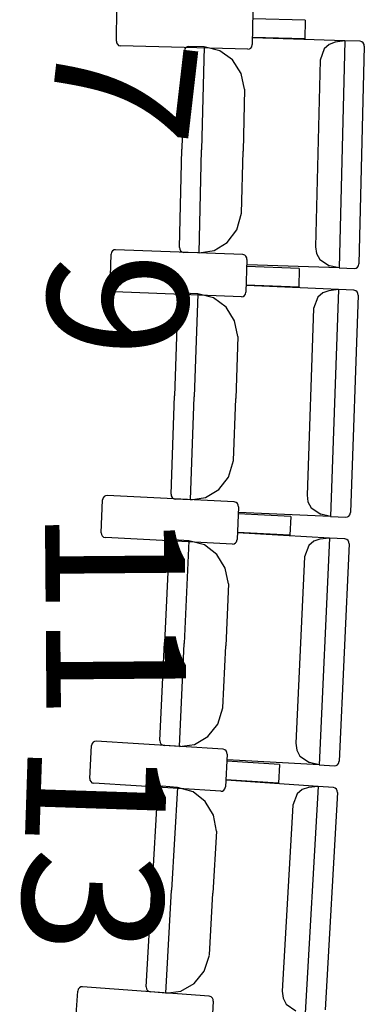
# Model space of a CAD drawing. Units: millimetres. Extents: x 163.5 to 203.7, y 69.9 to 145.3.
# Drawn here: x 196.1 to 196.3, y 80.6 to 81.2 of the extents above; entities that cross this region are included whole.
import ezdxf

# ---------------------------------------------------------------- set-up
doc = ezdxf.new("R2010")
doc.units = ezdxf.units.MM
doc.header["$MEASUREMENT"] = 0
doc.layers.add('MOBILIARIO', color=7, linetype='Continuous', lineweight=0)
doc.layers.add('TEXTOS', color=7, linetype='Continuous', lineweight=0)

msp = doc.modelspace()

# ---------------------------------------------------------------- linework, layer by layer
at = {"layer": 'MOBILIARIO', "color": 30, "lineweight": 25, "true_color": 0xff7f00}
for p, q in [((196.12901, 81.21284), (196.12938, 81.23214)), ((196.20933, 81.23009), (196.20896, 81.21078)), ((196.24019, 81.22515), (196.20925, 81.22595)), ((196.24019, 81.22515), (196.23998, 81.21412)), ((196.23998, 81.21412), (196.20904, 81.21492)), ((196.26335, 81.21302), (196.20919, 81.21475)), ((196.12901, 81.21284), (196.12916, 81.21185)), ((196.12916, 81.21185), (196.12963, 81.21098)), ((196.12963, 81.21098), (196.13037, 81.21035)), ((196.13037, 81.21035), (196.13153, 81.21001)), ((196.20632, 81.20809), (196.13153, 81.21001)), ((196.16991, 81.20908), (196.16932, 81.2083)), ((196.16991, 81.20908), (196.16932, 81.2083)), ((196.17072, 81.20958), (196.16991, 81.20908)), ((196.17072, 81.20958), (196.16991, 81.20908)), ((196.17165, 81.20973), (196.17072, 81.20958)), ((196.17165, 81.20973), (196.17072, 81.20958)), ((196.18068, 81.20945), (196.17165, 81.20973)), ((196.18068, 81.20945), (196.17919, 81.14882)), ((196.18068, 81.20945), (196.17919, 81.14882)), ((196.18996, 81.20717), (196.18068, 81.20945)), ((196.20806, 81.20876), (196.20865, 81.20954)), ((196.20865, 81.20954), (196.20896, 81.21078)), ((196.25412, 81.21086), (196.25124, 81.20829)), ((196.25768, 81.21215), (196.25412, 81.21086)), ((196.26335, 81.21302), (196.25768, 81.21215)), ((196.26335, 81.21302), (196.26007, 81.07937)), ((196.27237, 81.21274), (196.26335, 81.21302)), ((196.27488, 81.2099), (196.27174, 81.08175)), ((196.27353, 81.2124), (196.27237, 81.21274)), ((196.27353, 81.2124), (196.27237, 81.21274)), ((196.27427, 81.21176), (196.27353, 81.2124)), ((196.27427, 81.21176), (196.27353, 81.2124)), ((196.27474, 81.21089), (196.27427, 81.21176)), ((196.27474, 81.21089), (196.27427, 81.21176)), ((196.27488, 81.2099), (196.27474, 81.21089)), ((196.27488, 81.2099), (196.27474, 81.21089)), ((196.16901, 81.20706), (196.16759, 81.14919)), ((196.16932, 81.2083), (196.16901, 81.20706)), ((196.16932, 81.2083), (196.16901, 81.20706)), ((196.19733, 81.20175), (196.18996, 81.20717)), ((196.20632, 81.20809), (196.20725, 81.20825)), ((196.20725, 81.20825), (196.20806, 81.20876)), ((196.25124, 81.20829), (196.24887, 81.20156)), ((196.2024, 81.19387), (196.19733, 81.20175)), ((196.24887, 81.20156), (196.24618, 81.09174)), ((196.2045, 81.18458), (196.2024, 81.19387)), ((196.2045, 81.18458), (196.20361, 81.14804)), ((196.16617, 81.09133), (196.16759, 81.14919)), ((196.1777, 81.0882), (196.17919, 81.14882)), ((196.1777, 81.0882), (196.17919, 81.14882)), ((196.20271, 81.11151), (196.20361, 81.14804)), ((196.19988, 81.10181), (196.20271, 81.11151)), ((196.19426, 81.0944), (196.19988, 81.10181)), ((196.18652, 81.08966), (196.19426, 81.0944)), ((196.12535, 81.06811), (196.12593, 81.08741)), ((196.12624, 81.08865), (196.12592, 81.08741)), ((196.12684, 81.08942), (196.12624, 81.08865)), ((196.12766, 81.08992), (196.12684, 81.08942)), ((196.12859, 81.09007), (196.12766, 81.08992)), ((196.20335, 81.08723), (196.12859, 81.09007)), ((196.16616, 81.09132), (196.16631, 81.09033)), ((196.16617, 81.09132), (196.16631, 81.09033)), ((196.16631, 81.09033), (196.16678, 81.08946)), ((196.16631, 81.09033), (196.16678, 81.08946)), ((196.16678, 81.08946), (196.16751, 81.08882)), ((196.16678, 81.08946), (196.16751, 81.08882)), ((196.16751, 81.08882), (196.16868, 81.08849)), ((196.16751, 81.08882), (196.16867, 81.08849)), ((196.1777, 81.0882), (196.16868, 81.08849)), ((196.1777, 81.0882), (196.18652, 81.08966)), ((196.20452, 81.08688), (196.20335, 81.08723)), ((196.24617, 81.09174), (196.24676, 81.08776)), ((196.24676, 81.08776), (196.24864, 81.08427)), ((196.20524, 81.08624), (196.20452, 81.08688)), ((196.20571, 81.08537), (196.20524, 81.08624)), ((196.20585, 81.08437), (196.20527, 81.06508)), ((196.20585, 81.08437), (196.20571, 81.08537)), ((196.24864, 81.08427), (196.25445, 81.0806)), ((196.27142, 81.08051), (196.27174, 81.08175)), ((196.27143, 81.08051), (196.27174, 81.08175)), ((196.23666, 81.07906), (196.20573, 81.08024)), ((196.26007, 81.07937), (196.20591, 81.08109)), ((196.23666, 81.07906), (196.23633, 81.06804)), ((196.26007, 81.07937), (196.25445, 81.0806)), ((196.26007, 81.07937), (196.26909, 81.07908)), ((196.26909, 81.07908), (196.27002, 81.07923)), ((196.26909, 81.07908), (196.27002, 81.07923)), ((196.27002, 81.07923), (196.27084, 81.07973)), ((196.27002, 81.07923), (196.27083, 81.07973)), ((196.27083, 81.07973), (196.27142, 81.08051)), ((196.27084, 81.07973), (196.27143, 81.08051)), ((196.12535, 81.06811), (196.12549, 81.06712)), ((196.12549, 81.06712), (196.12596, 81.06624)), ((196.12596, 81.06624), (196.12668, 81.0656)), ((196.12668, 81.0656), (196.12784, 81.06526)), ((196.20261, 81.06242), (196.12784, 81.06526)), ((196.16703, 81.06434), (196.16621, 81.06385)), ((196.16703, 81.06434), (196.16621, 81.06385)), ((196.16796, 81.06448), (196.16703, 81.06434)), ((196.16796, 81.06448), (196.16703, 81.06434)), ((196.17698, 81.06408), (196.16796, 81.06448)), ((196.17698, 81.06408), (196.17484, 81.00349)), ((196.17698, 81.06408), (196.17484, 81.00349)), ((196.18624, 81.0617), (196.17698, 81.06408)), ((196.20495, 81.06383), (196.20527, 81.06508)), ((196.23633, 81.06804), (196.2054, 81.06921)), ((196.25968, 81.06665), (196.20555, 81.06904)), ((196.25044, 81.0646), (196.24753, 81.06207)), ((196.25401, 81.06584), (196.25044, 81.0646)), ((196.25968, 81.06665), (196.25401, 81.06584)), ((196.25968, 81.06665), (196.25497, 80.93304)), ((196.26871, 81.06625), (196.25968, 81.06665)), ((196.26987, 81.0659), (196.26871, 81.06625)), ((196.26987, 81.0659), (196.26871, 81.06625)), ((196.27059, 81.06525), (196.26987, 81.0659)), ((196.27059, 81.06525), (196.26987, 81.0659)), ((196.27105, 81.06437), (196.27059, 81.06525)), ((196.27105, 81.06437), (196.27059, 81.06525)), ((196.27119, 81.06338), (196.27105, 81.06437)), ((196.27119, 81.06338), (196.27105, 81.06437)), ((196.16528, 81.06184), (196.16324, 81.004)), ((196.16561, 81.06308), (196.16528, 81.06184)), ((196.16561, 81.06308), (196.16528, 81.06184)), ((196.16621, 81.06385), (196.16561, 81.06308)), ((196.16621, 81.06385), (196.16561, 81.06308)), ((196.19355, 81.05619), (196.18624, 81.0617)), ((196.20261, 81.06242), (196.20354, 81.06256)), ((196.20354, 81.06256), (196.20436, 81.06306)), ((196.20436, 81.06306), (196.20495, 81.06383)), ((196.24753, 81.06207), (196.24509, 81.05536)), ((196.27119, 81.06338), (196.26667, 80.93529)), ((196.19854, 81.04824), (196.19355, 81.05619)), ((196.24509, 81.05536), (196.24121, 80.94558)), ((196.20054, 81.03893), (196.19854, 81.04824)), ((196.20054, 81.03893), (196.19925, 81.00241)), ((196.1612, 80.94615), (196.16324, 81.004)), ((196.1727, 80.94289), (196.17484, 81.00349)), ((196.1727, 80.94289), (196.17484, 81.00349)), ((196.19796, 80.96589), (196.19925, 81.00241)), ((196.19503, 80.95622), (196.19796, 80.96589)), ((196.18933, 80.94889), (196.19503, 80.95622)), ((196.18154, 80.94424), (196.18933, 80.94889)), ((196.12014, 80.92344), (196.12092, 80.94273)), ((196.12125, 80.94397), (196.12092, 80.94273)), ((196.12186, 80.94474), (196.12125, 80.94397)), ((196.12268, 80.94522), (196.12186, 80.94474)), ((196.12361, 80.94536), (196.12268, 80.94522)), ((196.19834, 80.9416), (196.12361, 80.94536)), ((196.1612, 80.94615), (196.16134, 80.94516)), ((196.1612, 80.94615), (196.16134, 80.94516)), ((196.16134, 80.94516), (196.1618, 80.94428)), ((196.16134, 80.94516), (196.1618, 80.94428)), ((196.1618, 80.94428), (196.16252, 80.94363)), ((196.1618, 80.94428), (196.16252, 80.94364)), ((196.16252, 80.94364), (196.16368, 80.94328)), ((196.16252, 80.94363), (196.16368, 80.94328)), ((196.1727, 80.94289), (196.16368, 80.94328)), ((196.1727, 80.94289), (196.18154, 80.94424)), ((196.24121, 80.94558), (196.24176, 80.9416)), ((196.1995, 80.94124), (196.19834, 80.9416)), ((196.20022, 80.94059), (196.1995, 80.94124)), ((196.20081, 80.93872), (196.20003, 80.91943)), ((196.20068, 80.93971), (196.20022, 80.94059)), ((196.20081, 80.93872), (196.20068, 80.93971)), ((196.24176, 80.9416), (196.2436, 80.93809)), ((196.2436, 80.93809), (196.24937, 80.93434)), ((196.23157, 80.93303), (196.20064, 80.93458)), ((196.25497, 80.93304), (196.20084, 80.93543)), ((196.23157, 80.93303), (196.23112, 80.92201)), ((196.25497, 80.93304), (196.24937, 80.93435)), ((196.25497, 80.93304), (196.264, 80.93265)), ((196.26399, 80.93265), (196.26492, 80.93279)), ((196.264, 80.93265), (196.26493, 80.93279)), ((196.26492, 80.93279), (196.26574, 80.93328)), ((196.26493, 80.93279), (196.26575, 80.93328)), ((196.26574, 80.93328), (196.26634, 80.93405)), ((196.26575, 80.93328), (196.26634, 80.93405)), ((196.26634, 80.93405), (196.26667, 80.93529)), ((196.26634, 80.93405), (196.26667, 80.93529)), ((196.12014, 80.92344), (196.12027, 80.92245)), ((196.12027, 80.92245), (196.12072, 80.92156)), ((196.12072, 80.92156), (196.12144, 80.92092)), ((196.12144, 80.92092), (196.1226, 80.92056)), ((196.19734, 80.9168), (196.1226, 80.92056)), ((196.16178, 80.91916), (196.16095, 80.91868)), ((196.16177, 80.91916), (196.16095, 80.91868)), ((196.1627, 80.91929), (196.16177, 80.91916)), ((196.16271, 80.91929), (196.16178, 80.91916)), ((196.17173, 80.91878), (196.16271, 80.91929)), ((196.19969, 80.91819), (196.20002, 80.91943)), ((196.23112, 80.92201), (196.20019, 80.92356)), ((196.25445, 80.92033), (196.20035, 80.92338)), ((196.24877, 80.9196), (196.24519, 80.9184)), ((196.25445, 80.92033), (196.24831, 80.7868)), ((196.25445, 80.92033), (196.24877, 80.9196)), ((196.26347, 80.91982), (196.25445, 80.92033)), ((196.26463, 80.91946), (196.26347, 80.91982)), ((196.26463, 80.91946), (196.26348, 80.91982)), ((196.26534, 80.9188), (196.26463, 80.91946)), ((196.26534, 80.9188), (196.26463, 80.91946)), ((196.16, 80.91668), (196.15734, 80.85887)), ((196.16034, 80.91792), (196.16, 80.91668)), ((196.16034, 80.91791), (196.16, 80.91668)), ((196.16095, 80.91868), (196.16034, 80.91792)), ((196.16095, 80.91868), (196.16034, 80.91791)), ((196.17173, 80.91878), (196.16894, 80.85822)), ((196.17173, 80.91878), (196.16894, 80.85822)), ((196.18096, 80.91629), (196.17173, 80.91878)), ((196.18821, 80.91068), (196.18096, 80.91629)), ((196.19734, 80.9168), (196.19827, 80.91694)), ((196.19827, 80.91694), (196.19909, 80.91742)), ((196.19909, 80.91742), (196.19969, 80.91819)), ((196.24225, 80.9159), (196.23974, 80.90923)), ((196.24519, 80.9184), (196.24225, 80.9159)), ((196.26592, 80.91692), (196.26003, 80.7889)), ((196.2658, 80.91792), (196.26534, 80.9188)), ((196.2658, 80.91792), (196.26534, 80.9188)), ((196.26592, 80.91692), (196.2658, 80.91792)), ((196.26592, 80.91692), (196.2658, 80.91792)), ((196.19311, 80.90268), (196.18821, 80.91068)), ((196.23974, 80.90923), (196.23469, 80.79951)), ((196.19501, 80.89334), (196.19311, 80.90268)), ((196.19501, 80.89334), (196.19333, 80.85684)), ((196.15468, 80.80106), (196.15734, 80.85887)), ((196.16615, 80.79765), (196.16894, 80.85822)), ((196.16615, 80.79765), (196.16894, 80.85822)), ((196.19165, 80.82034), (196.19333, 80.85684)), ((196.18862, 80.81071), (196.19165, 80.82034)), ((196.18284, 80.80345), (196.18862, 80.81071)), ((196.175, 80.79889), (196.18284, 80.80345)), ((196.11338, 80.77885), (196.11437, 80.79813)), ((196.11471, 80.79936), (196.11437, 80.79813)), ((196.11532, 80.80012), (196.11471, 80.79936)), ((196.11615, 80.8006), (196.11532, 80.80012)), ((196.11708, 80.80072), (196.11615, 80.8006)), ((196.19178, 80.79605), (196.11708, 80.80072)), ((196.15468, 80.80106), (196.15481, 80.80006)), ((196.15468, 80.80106), (196.15481, 80.80006)), ((196.15481, 80.80006), (196.15526, 80.79918)), ((196.15481, 80.80006), (196.15526, 80.79918)), ((196.15526, 80.79918), (196.15598, 80.79852)), ((196.15526, 80.79918), (196.15598, 80.79852)), ((196.15598, 80.79852), (196.15713, 80.79816)), ((196.15598, 80.79852), (196.15713, 80.79816)), ((196.16615, 80.79765), (196.15713, 80.79816)), ((196.16615, 80.79765), (196.175, 80.79889)), ((196.23469, 80.79951), (196.23519, 80.79552)), ((196.19293, 80.79568), (196.19178, 80.79605)), ((196.19364, 80.79502), (196.19293, 80.79568)), ((196.19421, 80.79314), (196.19322, 80.77386)), ((196.19409, 80.79413), (196.19364, 80.79502)), ((196.19421, 80.79314), (196.19409, 80.79413)), ((196.23519, 80.79552), (196.23699, 80.79198)), ((196.23699, 80.79198), (196.24272, 80.78817)), ((196.22491, 80.78707), (196.194, 80.78901)), ((196.24831, 80.7868), (196.1942, 80.78985)), ((196.22491, 80.78707), (196.22434, 80.77606)), ((196.24831, 80.7868), (196.24272, 80.78817)), ((196.24831, 80.7868), (196.25733, 80.78629)), ((196.25733, 80.78629), (196.25826, 80.78643)), ((196.25733, 80.78629), (196.25826, 80.78642)), ((196.25826, 80.78643), (196.25909, 80.78691)), ((196.25826, 80.78642), (196.25908, 80.7869)), ((196.25908, 80.7869), (196.25969, 80.78767)), ((196.25909, 80.78691), (196.25969, 80.78767)), ((196.25969, 80.78767), (196.26003, 80.7889)), ((196.25969, 80.78767), (196.26003, 80.7889)), ((196.11338, 80.77885), (196.1135, 80.77785)), ((196.1135, 80.77785), (196.11394, 80.77697)), ((196.11394, 80.77697), (196.11466, 80.77631)), ((196.11466, 80.77631), (196.11581, 80.77594)), ((196.1905, 80.77127), (196.11581, 80.77594)), ((196.1559, 80.77418), (196.15496, 80.77406)), ((196.1559, 80.77418), (196.15497, 80.77406)), ((196.16491, 80.77356), (196.1559, 80.77418)), ((196.22434, 80.77606), (196.19343, 80.77799)), ((196.24766, 80.7741), (196.19359, 80.77781)), ((196.15317, 80.7716), (196.14989, 80.71383)), ((196.15352, 80.77283), (196.15317, 80.7716)), ((196.15352, 80.77283), (196.15317, 80.7716)), ((196.15414, 80.77359), (196.15352, 80.77283)), ((196.15413, 80.77359), (196.15352, 80.77283)), ((196.15496, 80.77406), (196.15413, 80.77359)), ((196.15497, 80.77406), (196.15414, 80.77359)), ((196.16491, 80.77356), (196.16148, 80.71304)), ((196.16491, 80.77356), (196.16148, 80.71304)), ((196.17412, 80.77095), (196.16491, 80.77356)), ((196.18131, 80.76526), (196.17412, 80.77095)), ((196.1905, 80.77127), (196.19144, 80.77139)), ((196.19144, 80.77139), (196.19226, 80.77187)), ((196.19226, 80.77187), (196.19288, 80.77263)), ((196.19288, 80.77263), (196.19322, 80.77386)), ((196.2354, 80.76982), (196.23282, 80.76317)), ((196.23837, 80.77228), (196.2354, 80.76982)), ((196.24196, 80.77343), (196.23837, 80.77228)), ((196.24766, 80.7741), (196.24008, 80.64066)), ((196.24766, 80.7741), (196.24196, 80.77343)), ((196.25667, 80.77348), (196.24766, 80.7741)), ((196.25909, 80.77055), (196.25182, 80.64261)), ((196.25782, 80.7731), (196.25667, 80.77348)), ((196.25782, 80.7731), (196.25667, 80.77348)), ((196.25853, 80.77244), (196.25782, 80.7731)), ((196.25853, 80.77244), (196.25782, 80.7731)), ((196.25897, 80.77155), (196.25853, 80.77244)), ((196.25897, 80.77155), (196.25853, 80.77244)), ((196.25909, 80.77055), (196.25897, 80.77155)), ((196.25909, 80.77055), (196.25897, 80.77155)), ((196.18613, 80.7572), (196.18131, 80.76526)), ((196.23282, 80.76317), (196.22659, 80.65353)), ((196.18793, 80.74784), (196.18613, 80.7572)), ((196.18793, 80.74784), (196.18586, 80.71136)), ((196.14661, 80.65606), (196.14989, 80.71383)), ((196.15804, 80.65251), (196.16148, 80.71304)), ((196.15804, 80.65251), (196.16148, 80.71304)), ((196.18379, 80.67489), (196.18586, 80.71136)), ((196.18065, 80.66529), (196.18379, 80.67488)), ((196.17479, 80.6581), (196.18065, 80.66529)), ((196.10507, 80.63436), (196.10626, 80.65362)), ((196.10662, 80.65485), (196.10626, 80.65362)), ((196.10724, 80.6556), (196.10662, 80.65485)), ((196.10807, 80.65607), (196.10724, 80.6556)), ((196.10901, 80.65618), (196.10807, 80.65607)), ((196.18365, 80.6506), (196.10901, 80.65618)), ((196.14661, 80.65606), (196.14672, 80.65506)), ((196.14661, 80.65606), (196.14672, 80.65506)), ((196.14672, 80.65506), (196.14717, 80.65417)), ((196.14672, 80.65506), (196.14717, 80.65417)), ((196.14717, 80.65417), (196.14788, 80.65351)), ((196.14717, 80.65417), (196.14788, 80.65351)), ((196.14788, 80.65351), (196.14903, 80.65313)), ((196.14788, 80.65351), (196.14902, 80.65313)), ((196.15804, 80.65251), (196.14903, 80.65313)), ((196.15804, 80.65251), (196.1669, 80.65364)), ((196.1669, 80.65364), (196.17479, 80.6581)), ((196.2266, 80.65353), (196.22706, 80.64953)), ((196.1848, 80.65021), (196.18365, 80.6506)), ((196.18551, 80.64954), (196.1848, 80.65021)), ((196.18605, 80.64765), (196.18486, 80.62839)), ((196.18594, 80.64865), (196.18551, 80.64954)), ((196.18605, 80.64765), (196.18594, 80.64865)), ((196.22706, 80.64953), (196.22882, 80.64598)), ((196.22882, 80.64598), (196.23451, 80.64209))]:
    msp.add_line(p, q, dxfattribs=at)

# ---------------------------------------------------------------- texts
at = {"layer": 'TEXTOS', "char_height": 0.2, "attachment_point": 7}
for s, insert, rotation in [('\\C6;\\c16711935;\\FMyriad Pro|b0|i0|c1;\\H0.082208;\\W1.000000;7', (196.09615, 81.22161), 263.42609), ('\\C6;\\c16711935;\\FMyriad Pro|b0|i0|c1;\\H0.082208;\\W1.000000;9', (196.08925, 81.08938), 268.98248), ('\\C6;\\c16711935;\\FMyriad Pro|b0|i0|c1;\\H0.082208;\\W1.000000;11', (196.08694, 80.93774), 270.46799), ('\\C6;\\c16711935;\\FMyriad Pro|b0|i0|c1;\\H0.082208;\\W1.000000;13', (196.07709, 80.80092), 268.12501)]:
    msp.add_mtext(s, dxfattribs=dict(at, insert=insert, rotation=rotation))

doc.saveas('drawing.dxf')
